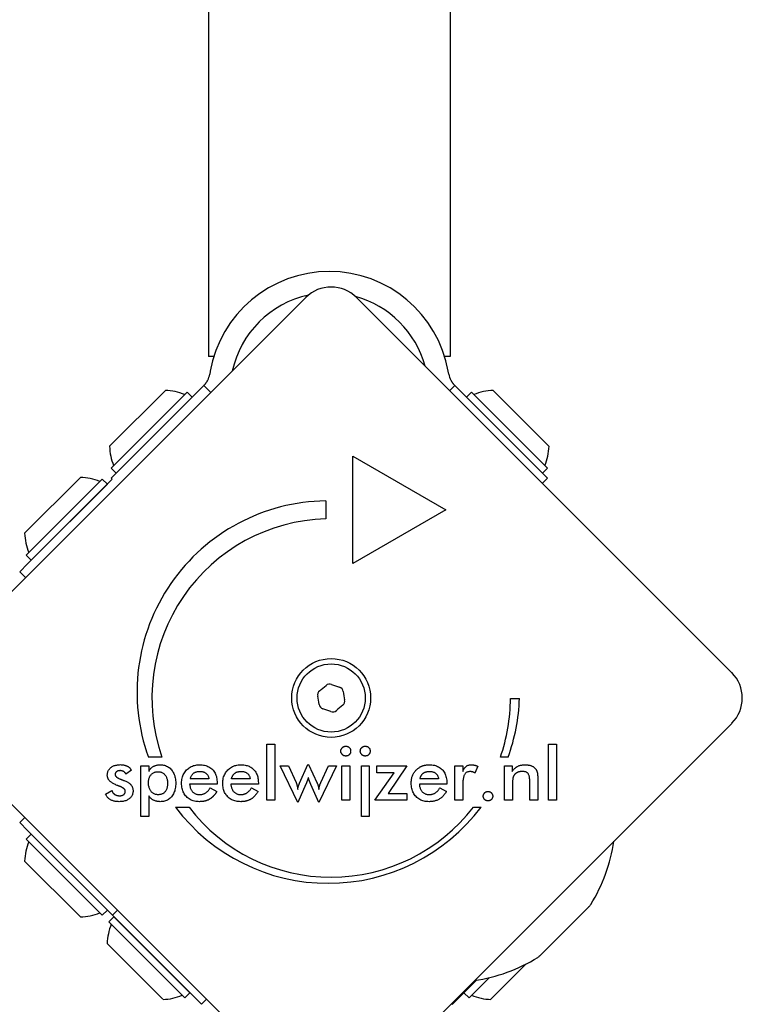
# Model space of a CAD drawing. Units: millimetres. Extents: x -3765 to 3516, y -3515 to 3515.
# Drawn here: x -43 to 58, y -689 to -551 of the extents above; entities that cross this region are included whole.
import ezdxf

# ---------------------------------------------------------------- set-up
doc = ezdxf.new("R2010")
doc.units = ezdxf.units.MM

msp = doc.modelspace()

# ---------------------------------------------------------------- linework, layer by layer
for p, q in [((-16.29, -47.25), (-16.29, -598.25)), ((17.41, -525.95), (17.41, -598.25)), ((-55.04, -642.36), (-2.71, -590.03)), ((4.36, -590.03), (56.69, -642.36)), ((-15.53, -598.25), (-16.29, -598.25)), ((17.41, -598.25), (16.65, -598.25)), ((-16.04, -600.32), (-16.11, -600.71)), ((17.22, -600.71), (17.15, -600.32)), ((-16.94, -602.31), (-18.05, -603.43)), ((-16.01, -603.24), (-16.94, -602.31)), ((18.05, -602.31), (17.35, -603.02)), ((19.17, -603.43), (18.05, -602.31)), ((-30.08, -610.78), (-22.3, -603.01)), ((-29.87, -613.82), (-19.26, -603.22)), ((-18.05, -603.43), (-29.87, -615.24)), ((-19.26, -603.22), (-18.55, -603.93)), ((-15.96, -603.29), (-16.01, -603.24)), ((30.98, -615.24), (19.17, -603.43)), ((20.37, -603.22), (19.67, -603.93)), ((19.67, -603.93), (30.27, -614.53)), ((20.37, -603.22), (30.98, -613.82)), ((23.42, -603.01), (31.19, -610.78)), ((3.82, -612.15), (16.81, -619.65)), ((3.82, -627.15), (3.82, -612.15)), ((-29.87, -613.82), (-29.16, -614.53)), ((30.98, -613.82), (30.27, -614.53)), ((-41.92, -622.92), (-34.14, -615.14)), ((-29.87, -615.24), (-29.72, -615.39)), ((30.27, -615.95), (30.98, -615.24)), ((-41.7, -625.96), (-31.1, -615.35)), ((-29.7, -615.37), (-41.5, -627.16)), ((-41, -626.66), (-30.39, -616.06)), ((-31.1, -615.35), (-30.39, -616.06)), ((0.07, -618.4), (0.07, -620.9)), ((-34.14, -619.81), (-34.14, -619.8)), ((16.81, -619.65), (3.82, -627.15)), ((-37.25, -622.92), (-37.25, -622.92)), ((-41.7, -625.96), (-41, -626.66)), ((-41.5, -627.16), (-42.61, -628.28)), ((-42.61, -628.28), (-41.78, -629.1)), ((25.82, -645.95), (27.07, -645.95)), ((-2.71, -701.75), (-55.04, -649.43)), ((56.69, -649.43), (4.36, -701.75)), ((-8.15, -660.16), (-8.15, -652.33)), ((-8.15, -652.33), (-7.05, -652.33)), ((-7.05, -652.33), (-7.05, -660.16)), ((31.13, -652.33), (32.23, -652.33)), ((31.13, -660.16), (31.13, -652.33)), ((32.23, -652.33), (32.23, -660.16)), ((-22.77, -654.16), (-24.65, -654.16)), ((25.5, -654.15), (24.42, -654.15)), ((-27.04, -655.98), (-27.81, -656.52)), ((-25.71, -655.37), (-24.61, -655.37)), ((-25.71, -662.41), (-25.71, -655.37)), ((-24.61, -655.37), (-24.61, -656.16)), ((-3.83, -660.45), (-6.31, -655.37)), ((-6.31, -655.37), (-5.14, -655.37)), ((-5.14, -655.37), (-4.07, -657.67)), ((-3.58, -657.78), (-2.42, -655.19)), ((-2.42, -655.19), (-2.32, -655.19)), ((-2.32, -655.19), (-1.13, -657.78)), ((1.58, -655.37), (-0.9, -660.45)), ((-0.62, -657.69), (0.43, -655.37)), ((0.43, -655.37), (1.58, -655.37)), ((2.32, -655.37), (3.41, -655.37)), ((2.32, -660.16), (2.32, -655.37)), ((3.41, -655.37), (3.41, -660.16)), ((5.03, -655.37), (6.12, -655.37)), ((5.03, -662.41), (5.03, -655.37)), ((6.12, -655.37), (6.12, -662.41)), ((6.92, -660.16), (9.59, -656.33)), ((7.19, -655.37), (11.37, -655.37)), ((7.19, -656.33), (7.19, -655.37)), ((9.59, -656.33), (7.19, -656.33)), ((11.37, -655.37), (8.76, -659.2)), ((18.08, -660.16), (18.08, -655.36)), ((18.08, -655.36), (19.18, -655.36)), ((19.18, -655.36), (19.18, -656.14)), ((21.26, -655.42), (20.86, -656.36)), ((25.01, -655.37), (26.04, -655.37)), ((25.01, -660.16), (25.01, -655.37)), ((26.04, -655.37), (26.04, -656.15)), ((-16.22, -657.19), (-18.83, -657.19)), ((-15.08, -657.72), (-15.08, -657.93)), ((-10.47, -657.19), (-13.08, -657.19)), ((-9.33, -657.72), (-9.33, -657.93)), ((15.81, -657.19), (13.19, -657.19)), ((16.94, -657.72), (16.94, -657.93)), ((28.52, -660.16), (28.52, -657.7)), ((29.63, -657.25), (29.63, -660.16)), ((-30.66, -659.29), (-29.75, -658.79)), ((-15.08, -657.93), (-18.91, -657.93)), ((-16.06, -658.41), (-15.13, -658.93)), ((-9.33, -657.93), (-13.16, -657.93)), ((-10.31, -658.41), (-9.38, -658.93)), ((-2.69, -657.92), (-3.83, -660.45)), ((-0.9, -660.45), (-2.01, -657.95)), ((8.76, -659.2), (11.37, -659.2)), ((11.37, -659.2), (11.37, -660.16)), ((16.94, -657.93), (13.12, -657.93)), ((15.97, -658.41), (16.89, -658.93)), ((19.18, -658.06), (19.18, -660.16)), ((26.1, -657.98), (26.1, -660.16)), ((-24.61, -659.54), (-24.61, -662.41)), ((-7.05, -660.16), (-8.15, -660.16)), ((3.41, -660.16), (2.32, -660.16)), ((11.37, -660.16), (6.92, -660.16)), ((19.18, -660.16), (18.08, -660.16)), ((26.1, -660.16), (25.01, -660.16)), ((29.63, -660.16), (28.52, -660.16)), ((32.23, -660.16), (31.13, -660.16)), ((-20.87, -661.13), (-19, -661.13)), ((20.67, -661.1), (21.73, -661.1)), ((-41.9, -662.56), (-42.61, -663.27)), ((-42.61, -663.27), (-41.5, -664.39)), ((-24.61, -662.41), (-25.71, -662.41)), ((6.12, -662.41), (5.03, -662.41)), ((-41.5, -664.39), (-29.68, -676.2)), ((-41.7, -665.59), (-41, -664.88)), ((-31.1, -676.2), (-41.7, -665.59)), ((-34.14, -676.41), (-41.92, -668.63)), ((-31.1, -676.2), (-30.39, -675.49)), ((-29.68, -676.2), (-28.98, -675.49)), ((36.73, -675.04), (29.97, -681.8)), ((-30.19, -677.1), (-29.48, -676.4)), ((-29.68, -676.2), (-18.38, -687.5)), ((-18.88, -687), (-29.48, -676.4)), ((-19.58, -687.71), (-30.19, -677.1)), ((-22.63, -687.92), (-30.4, -680.14)), ((-25.74, -680.14), (-25.74, -680.14)), ((-22.63, -683.26), (-22.63, -683.26)), ((28.03, -682.98), (23.09, -687.92)), ((18.84, -687.5), (21.08, -685.27)), ((22.84, -684.92), (20.05, -687.71)), ((-19.58, -687.71), (-18.88, -687)), ((-18.38, -687.5), (-17.26, -688.62)), ((-17.26, -688.62), (-16.56, -687.91)), ((17.73, -688.62), (18.84, -687.5)), ((20.05, -687.71), (19.34, -687)), ((17.61, -688.5), (17.73, -688.62))]:
    msp.add_line(p, q)
at = {"flags": 128}
for points in [[(-16.94, -602.31), (-16.93, -602.3), (-16.91, -602.28), (-16.89, -602.27), (-16.88, -602.25), (-16.86, -602.23), (-16.84, -602.2), (-16.82, -602.18), (-16.79, -602.16), (-16.77, -602.13), (-16.75, -602.1), (-16.72, -602.07), (-16.7, -602.04), (-16.67, -602), (-16.64, -601.97), (-16.62, -601.93), (-16.59, -601.89), (-16.57, -601.86), (-16.54, -601.82), (-16.52, -601.78), (-16.49, -601.74), (-16.47, -601.7), (-16.44, -601.66), (-16.42, -601.62), (-16.4, -601.58)], [(17.51, -601.58), (17.54, -601.62), (17.56, -601.66), (17.58, -601.7), (17.61, -601.74), (17.63, -601.78), (17.66, -601.82), (17.68, -601.86), (17.71, -601.89), (17.73, -601.93), (17.76, -601.97), (17.79, -602), (17.81, -602.04), (17.84, -602.07), (17.86, -602.1), (17.89, -602.13), (17.91, -602.16), (17.93, -602.18), (17.95, -602.2), (17.97, -602.23), (17.99, -602.25), (18.01, -602.27), (18.02, -602.28), (18.04, -602.3), (18.05, -602.31)], [(2.17, -653.3), (2.17, -653.25), (2.18, -653.21), (2.18, -653.17), (2.19, -653.12), (2.21, -653.08), (2.22, -653.04), (2.24, -653), (2.26, -652.96), (2.29, -652.92), (2.31, -652.89), (2.34, -652.85), (2.38, -652.82), (2.41, -652.79), (2.45, -652.76), (2.48, -652.73), (2.52, -652.71), (2.56, -652.68), (2.6, -652.67), (2.64, -652.65), (2.68, -652.64), (2.73, -652.63), (2.77, -652.62), (2.82, -652.62), (2.86, -652.62)], [(2.86, -653.99), (2.82, -653.99), (2.77, -653.98), (2.73, -653.98), (2.68, -653.97), (2.64, -653.95), (2.6, -653.94), (2.56, -653.92), (2.52, -653.9), (2.48, -653.87), (2.45, -653.85), (2.41, -653.82), (2.38, -653.78), (2.34, -653.75), (2.31, -653.71), (2.29, -653.68), (2.26, -653.64), (2.24, -653.6), (2.22, -653.56), (2.21, -653.52), (2.19, -653.48), (2.18, -653.43), (2.18, -653.39), (2.17, -653.35), (2.17, -653.3)], [(2.86, -652.62), (2.91, -652.62), (2.96, -652.62), (3, -652.63), (3.05, -652.64), (3.09, -652.65), (3.13, -652.66), (3.17, -652.68), (3.21, -652.7), (3.25, -652.72), (3.28, -652.75), (3.32, -652.78), (3.35, -652.81), (3.38, -652.84), (3.41, -652.88), (3.44, -652.91), (3.46, -652.95), (3.48, -652.99), (3.5, -653.03), (3.51, -653.07), (3.52, -653.11), (3.53, -653.16), (3.54, -653.2), (3.54, -653.25), (3.55, -653.3)], [(3.55, -653.3), (3.54, -653.35), (3.54, -653.39), (3.53, -653.44), (3.52, -653.48), (3.51, -653.53), (3.5, -653.57), (3.48, -653.61), (3.46, -653.65), (3.43, -653.68), (3.41, -653.72), (3.38, -653.76), (3.35, -653.79), (3.32, -653.82), (3.28, -653.85), (3.24, -653.88), (3.21, -653.9), (3.17, -653.92), (3.13, -653.94), (3.09, -653.95), (3.04, -653.97), (3, -653.98), (2.96, -653.98), (2.91, -653.99), (2.86, -653.99)], [(4.88, -653.3), (4.88, -653.28), (4.88, -653.26), (4.88, -653.25), (4.89, -653.23), (4.89, -653.21), (4.89, -653.19), (4.89, -653.18), (4.9, -653.16), (4.9, -653.14), (4.9, -653.12), (4.91, -653.11), (4.91, -653.09), (4.92, -653.08), (4.93, -653.06), (4.93, -653.04), (4.94, -653.03), (4.95, -653.01), (4.95, -653), (4.96, -652.98), (4.97, -652.97), (4.98, -652.95), (4.99, -652.94), (5, -652.92), (5.01, -652.91)], [(5.57, -653.99), (5.53, -653.99), (5.48, -653.98), (5.44, -653.98), (5.39, -653.97), (5.35, -653.95), (5.31, -653.94), (5.27, -653.92), (5.23, -653.9), (5.2, -653.87), (5.16, -653.85), (5.12, -653.82), (5.09, -653.78), (5.06, -653.75), (5.03, -653.71), (5, -653.68), (4.97, -653.64), (4.95, -653.6), (4.93, -653.56), (4.92, -653.52), (4.91, -653.48), (4.9, -653.43), (4.89, -653.39), (4.88, -653.35), (4.88, -653.3)], [(5.01, -652.91), (5.03, -652.89), (5.05, -652.86), (5.06, -652.84), (5.08, -652.82), (5.1, -652.8), (5.13, -652.78), (5.15, -652.77), (5.17, -652.75), (5.19, -652.73), (5.21, -652.72), (5.24, -652.7), (5.26, -652.69), (5.29, -652.68), (5.31, -652.67), (5.33, -652.66), (5.36, -652.65), (5.38, -652.64), (5.41, -652.63), (5.44, -652.63), (5.46, -652.62), (5.49, -652.62), (5.52, -652.62), (5.54, -652.62), (5.57, -652.62)], [(5.57, -652.62), (5.62, -652.62), (5.67, -652.62), (5.71, -652.63), (5.76, -652.64), (5.8, -652.65), (5.84, -652.66), (5.88, -652.68), (5.92, -652.7), (5.96, -652.72), (6, -652.75), (6.03, -652.78), (6.06, -652.81), (6.09, -652.84), (6.12, -652.88), (6.15, -652.91), (6.17, -652.95), (6.19, -652.99), (6.21, -653.03), (6.22, -653.07), (6.23, -653.11), (6.24, -653.16), (6.25, -653.2), (6.25, -653.25), (6.26, -653.3)], [(6.26, -653.3), (6.26, -653.33), (6.25, -653.36), (6.25, -653.39), (6.25, -653.41), (6.24, -653.44), (6.24, -653.47), (6.23, -653.49), (6.22, -653.52), (6.22, -653.55), (6.21, -653.57), (6.19, -653.6), (6.18, -653.62), (6.17, -653.64), (6.16, -653.67), (6.14, -653.69), (6.13, -653.71), (6.11, -653.73), (6.09, -653.75), (6.07, -653.78), (6.05, -653.8), (6.03, -653.81), (6.01, -653.83), (5.99, -653.85), (5.97, -653.87)], [(5.97, -653.87), (5.96, -653.88), (5.94, -653.89), (5.93, -653.9), (5.91, -653.9), (5.9, -653.91), (5.88, -653.92), (5.87, -653.93), (5.85, -653.94), (5.83, -653.94), (5.82, -653.95), (5.8, -653.95), (5.79, -653.96), (5.77, -653.96), (5.75, -653.97), (5.73, -653.97), (5.72, -653.98), (5.7, -653.98), (5.68, -653.98), (5.66, -653.98), (5.65, -653.99), (5.63, -653.99), (5.61, -653.99), (5.59, -653.99), (5.57, -653.99)], [(-30.4, -656.63), (-30.39, -656.53), (-30.38, -656.43), (-30.37, -656.33), (-30.34, -656.23), (-30.31, -656.14), (-30.27, -656.05), (-30.23, -655.97), (-30.17, -655.89), (-30.11, -655.81), (-30.05, -655.73), (-29.98, -655.66), (-29.9, -655.59), (-29.81, -655.53), (-29.72, -655.47), (-29.62, -655.42), (-29.52, -655.37), (-29.42, -655.33), (-29.31, -655.29), (-29.2, -655.26), (-29.08, -655.24), (-28.96, -655.22), (-28.83, -655.2), (-28.7, -655.2), (-28.56, -655.19)], [(-28.61, -656.02), (-28.66, -656.02), (-28.71, -656.03), (-28.76, -656.03), (-28.81, -656.04), (-28.85, -656.05), (-28.9, -656.06), (-28.94, -656.07), (-28.98, -656.09), (-29.01, -656.11), (-29.05, -656.13), (-29.08, -656.15), (-29.11, -656.17), (-29.14, -656.2), (-29.17, -656.22), (-29.2, -656.25), (-29.22, -656.28), (-29.24, -656.31), (-29.26, -656.34), (-29.27, -656.38), (-29.28, -656.41), (-29.29, -656.45), (-29.3, -656.49), (-29.3, -656.53), (-29.3, -656.57)], [(-27.81, -656.52), (-27.83, -656.48), (-27.85, -656.44), (-27.86, -656.41), (-27.88, -656.38), (-27.91, -656.34), (-27.93, -656.31), (-27.96, -656.28), (-27.98, -656.26), (-28.01, -656.23), (-28.04, -656.2), (-28.08, -656.18), (-28.11, -656.16), (-28.15, -656.13), (-28.19, -656.12), (-28.22, -656.1), (-28.26, -656.08), (-28.3, -656.07), (-28.35, -656.06), (-28.39, -656.05), (-28.43, -656.04), (-28.47, -656.03), (-28.52, -656.03), (-28.57, -656.02), (-28.61, -656.02)], [(-28.56, -655.19), (-28.47, -655.2), (-28.38, -655.2), (-28.3, -655.21), (-28.21, -655.22), (-28.13, -655.23), (-28.05, -655.25), (-27.97, -655.26), (-27.9, -655.29), (-27.82, -655.31), (-27.75, -655.34), (-27.68, -655.37), (-27.62, -655.4), (-27.55, -655.43), (-27.49, -655.47), (-27.43, -655.51), (-27.38, -655.56), (-27.32, -655.6), (-27.27, -655.65), (-27.23, -655.7), (-27.18, -655.75), (-27.14, -655.8), (-27.11, -655.86), (-27.07, -655.92), (-27.04, -655.98)], [(-24.65, -657.75), (-24.65, -657.63), (-24.64, -657.51), (-24.63, -657.4), (-24.61, -657.29), (-24.59, -657.19), (-24.56, -657.09), (-24.53, -657), (-24.49, -656.91), (-24.45, -656.82), (-24.41, -656.74), (-24.36, -656.67), (-24.3, -656.59), (-24.24, -656.53), (-24.18, -656.47), (-24.11, -656.41), (-24.04, -656.36), (-23.96, -656.32), (-23.88, -656.28), (-23.8, -656.25), (-23.71, -656.23), (-23.62, -656.21), (-23.53, -656.19), (-23.43, -656.18), (-23.33, -656.18)], [(-24.61, -656.16), (-24.58, -656.08), (-24.54, -656.01), (-24.5, -655.94), (-24.46, -655.88), (-24.41, -655.81), (-24.36, -655.75), (-24.31, -655.7), (-24.25, -655.64), (-24.19, -655.59), (-24.13, -655.54), (-24.07, -655.5), (-24, -655.45), (-23.93, -655.41), (-23.85, -655.38), (-23.78, -655.35), (-23.7, -655.32), (-23.62, -655.29), (-23.54, -655.27), (-23.45, -655.25), (-23.36, -655.23), (-23.27, -655.22), (-23.18, -655.21), (-23.09, -655.21), (-22.99, -655.21)], [(-23.33, -656.18), (-23.23, -656.18), (-23.13, -656.19), (-23.04, -656.21), (-22.95, -656.23), (-22.86, -656.25), (-22.78, -656.29), (-22.7, -656.33), (-22.62, -656.37), (-22.55, -656.42), (-22.48, -656.48), (-22.42, -656.54), (-22.36, -656.61), (-22.3, -656.68), (-22.25, -656.76), (-22.2, -656.84), (-22.16, -656.93), (-22.12, -657.02), (-22.09, -657.12), (-22.06, -657.22), (-22.04, -657.32), (-22.02, -657.43), (-22.01, -657.55), (-22, -657.67), (-22, -657.79)], [(-22.99, -655.21), (-22.83, -655.21), (-22.68, -655.23), (-22.54, -655.25), (-22.4, -655.28), (-22.26, -655.33), (-22.13, -655.38), (-22, -655.45), (-21.88, -655.52), (-21.77, -655.6), (-21.65, -655.7), (-21.55, -655.8), (-21.45, -655.91), (-21.35, -656.03), (-21.27, -656.16), (-21.19, -656.29), (-21.12, -656.43), (-21.06, -656.57), (-21, -656.73), (-20.96, -656.88), (-20.92, -657.05), (-20.89, -657.21), (-20.87, -657.39), (-20.86, -657.57), (-20.85, -657.76)], [(-20.04, -657.78), (-20.04, -657.59), (-20.02, -657.41), (-20, -657.24), (-19.97, -657.07), (-19.92, -656.91), (-19.87, -656.75), (-19.8, -656.6), (-19.73, -656.46), (-19.65, -656.32), (-19.55, -656.18), (-19.45, -656.05), (-19.34, -655.93), (-19.22, -655.81), (-19.09, -655.71), (-18.96, -655.61), (-18.82, -655.53), (-18.68, -655.45), (-18.53, -655.39), (-18.38, -655.33), (-18.22, -655.29), (-18.06, -655.25), (-17.89, -655.23), (-17.71, -655.21), (-17.53, -655.21)], [(-18.83, -657.19), (-18.81, -657.1), (-18.79, -657.02), (-18.76, -656.94), (-18.73, -656.87), (-18.69, -656.79), (-18.66, -656.73), (-18.62, -656.66), (-18.57, -656.6), (-18.53, -656.54), (-18.48, -656.49), (-18.43, -656.44), (-18.38, -656.39), (-18.32, -656.35), (-18.26, -656.31), (-18.2, -656.28), (-18.13, -656.25), (-18.07, -656.22), (-17.99, -656.2), (-17.92, -656.18), (-17.84, -656.16), (-17.76, -656.15), (-17.68, -656.14), (-17.6, -656.13), (-17.51, -656.13)], [(-17.53, -655.21), (-17.34, -655.21), (-17.16, -655.22), (-16.99, -655.25), (-16.82, -655.28), (-16.66, -655.32), (-16.5, -655.37), (-16.36, -655.43), (-16.22, -655.5), (-16.08, -655.58), (-15.96, -655.67), (-15.84, -655.76), (-15.73, -655.87), (-15.63, -655.98), (-15.53, -656.1), (-15.45, -656.23), (-15.37, -656.37), (-15.3, -656.51), (-15.24, -656.66), (-15.19, -656.82), (-15.15, -656.99), (-15.12, -657.16), (-15.1, -657.34), (-15.09, -657.53), (-15.08, -657.72)], [(-17.51, -656.13), (-17.41, -656.13), (-17.32, -656.14), (-17.24, -656.15), (-17.16, -656.16), (-17.08, -656.18), (-17, -656.2), (-16.93, -656.22), (-16.86, -656.25), (-16.79, -656.28), (-16.73, -656.32), (-16.67, -656.36), (-16.61, -656.4), (-16.56, -656.45), (-16.51, -656.5), (-16.47, -656.56), (-16.42, -656.61), (-16.39, -656.67), (-16.35, -656.74), (-16.32, -656.8), (-16.29, -656.87), (-16.27, -656.95), (-16.25, -657.03), (-16.23, -657.11), (-16.22, -657.19)], [(-14.29, -657.78), (-14.29, -657.59), (-14.27, -657.41), (-14.25, -657.24), (-14.22, -657.07), (-14.17, -656.91), (-14.12, -656.75), (-14.05, -656.6), (-13.98, -656.46), (-13.9, -656.32), (-13.8, -656.18), (-13.7, -656.05), (-13.59, -655.93), (-13.47, -655.81), (-13.34, -655.71), (-13.21, -655.61), (-13.08, -655.53), (-12.93, -655.45), (-12.79, -655.39), (-12.63, -655.33), (-12.47, -655.29), (-12.31, -655.25), (-12.14, -655.23), (-11.96, -655.21), (-11.78, -655.21)], [(-12.98, -656.87), (-12.96, -656.83), (-12.94, -656.79), (-12.92, -656.75), (-12.9, -656.72), (-12.88, -656.69), (-12.86, -656.65), (-12.84, -656.62), (-12.82, -656.59), (-12.79, -656.56), (-12.77, -656.53), (-12.74, -656.5), (-12.72, -656.47), (-12.69, -656.45), (-12.66, -656.42), (-12.63, -656.4), (-12.6, -656.38), (-12.57, -656.36), (-12.54, -656.33), (-12.51, -656.31), (-12.48, -656.3), (-12.45, -656.28), (-12.41, -656.26), (-12.38, -656.25), (-12.34, -656.23)], [(-12.34, -656.23), (-12.32, -656.22), (-12.3, -656.21), (-12.28, -656.21), (-12.26, -656.2), (-12.23, -656.19), (-12.21, -656.19), (-12.19, -656.18), (-12.16, -656.18), (-12.14, -656.17), (-12.12, -656.17), (-12.09, -656.16), (-12.07, -656.16), (-12.05, -656.15), (-12.02, -656.15), (-12, -656.15), (-11.97, -656.14), (-11.95, -656.14), (-11.92, -656.14), (-11.89, -656.14), (-11.87, -656.13), (-11.84, -656.13), (-11.81, -656.13), (-11.79, -656.13), (-11.76, -656.13)], [(-11.78, -655.21), (-11.76, -655.21), (-11.74, -655.21), (-11.73, -655.21), (-11.71, -655.21), (-11.69, -655.21), (-11.67, -655.21), (-11.65, -655.21), (-11.63, -655.21), (-11.61, -655.21), (-11.59, -655.21), (-11.58, -655.21), (-11.56, -655.21), (-11.54, -655.21), (-11.52, -655.21), (-11.5, -655.22), (-11.49, -655.22), (-11.47, -655.22), (-11.45, -655.22), (-11.43, -655.22), (-11.41, -655.22), (-11.4, -655.23), (-11.38, -655.23), (-11.36, -655.23), (-11.34, -655.23)], [(-11.76, -656.13), (-11.67, -656.13), (-11.58, -656.14), (-11.49, -656.15), (-11.41, -656.16), (-11.33, -656.18), (-11.25, -656.2), (-11.18, -656.22), (-11.11, -656.25), (-11.04, -656.28), (-10.98, -656.32), (-10.92, -656.36), (-10.86, -656.4), (-10.81, -656.45), (-10.76, -656.5), (-10.72, -656.56), (-10.67, -656.61), (-10.64, -656.67), (-10.6, -656.74), (-10.57, -656.8), (-10.54, -656.87), (-10.52, -656.95), (-10.5, -657.03), (-10.48, -657.11), (-10.47, -657.19)], [(-11.34, -655.23), (-11.19, -655.26), (-11.04, -655.29), (-10.89, -655.33), (-10.76, -655.37), (-10.62, -655.42), (-10.5, -655.49), (-10.38, -655.55), (-10.26, -655.63), (-10.15, -655.71), (-10.05, -655.8), (-9.95, -655.9), (-9.86, -656.01), (-9.77, -656.12), (-9.7, -656.23), (-9.63, -656.35), (-9.57, -656.48), (-9.51, -656.62), (-9.46, -656.76), (-9.42, -656.9), (-9.39, -657.06), (-9.37, -657.21), (-9.35, -657.38), (-9.34, -657.55), (-9.33, -657.72)], [(11.98, -657.78), (11.98, -657.65), (11.99, -657.53), (12, -657.4), (12.02, -657.29), (12.04, -657.17), (12.06, -657.06), (12.09, -656.94), (12.13, -656.84), (12.17, -656.73), (12.21, -656.63), (12.26, -656.53), (12.31, -656.43), (12.37, -656.33), (12.43, -656.24), (12.49, -656.15), (12.57, -656.06), (12.64, -655.98), (12.72, -655.89), (12.8, -655.82), (12.89, -655.74), (12.98, -655.67), (13.07, -655.61), (13.16, -655.55), (13.26, -655.5)], [(13.19, -657.19), (13.21, -657.13), (13.22, -657.07), (13.24, -657.01), (13.26, -656.95), (13.29, -656.9), (13.31, -656.84), (13.33, -656.79), (13.36, -656.74), (13.39, -656.7), (13.42, -656.65), (13.45, -656.61), (13.48, -656.56), (13.51, -656.53), (13.55, -656.49), (13.58, -656.45), (13.62, -656.42), (13.66, -656.39), (13.7, -656.36), (13.74, -656.33), (13.79, -656.3), (13.83, -656.28), (13.88, -656.25), (13.93, -656.23), (13.97, -656.22)], [(13.26, -655.5), (13.3, -655.47), (13.35, -655.45), (13.39, -655.43), (13.44, -655.41), (13.49, -655.39), (13.53, -655.37), (13.58, -655.35), (13.63, -655.33), (13.68, -655.32), (13.73, -655.3), (13.78, -655.29), (13.83, -655.28), (13.89, -655.27), (13.94, -655.26), (13.99, -655.25), (14.04, -655.24), (14.1, -655.23), (14.15, -655.22), (14.21, -655.22), (14.26, -655.21), (14.32, -655.21), (14.38, -655.21), (14.43, -655.21), (14.49, -655.21)], [(13.97, -656.22), (13.99, -656.21), (14.01, -656.2), (14.04, -656.2), (14.06, -656.19), (14.08, -656.18), (14.1, -656.18), (14.12, -656.17), (14.14, -656.17), (14.16, -656.16), (14.18, -656.16), (14.21, -656.16), (14.23, -656.15), (14.25, -656.15), (14.27, -656.15), (14.3, -656.14), (14.32, -656.14), (14.34, -656.14), (14.37, -656.14), (14.39, -656.14), (14.42, -656.13), (14.44, -656.13), (14.47, -656.13), (14.49, -656.13), (14.52, -656.13)], [(14.49, -655.21), (14.68, -655.21), (14.86, -655.22), (15.04, -655.25), (15.21, -655.28), (15.37, -655.32), (15.52, -655.37), (15.67, -655.43), (15.81, -655.5), (15.94, -655.58), (16.07, -655.67), (16.18, -655.76), (16.3, -655.87), (16.4, -655.98), (16.49, -656.1), (16.58, -656.23), (16.66, -656.37), (16.72, -656.51), (16.78, -656.66), (16.83, -656.82), (16.87, -656.99), (16.9, -657.16), (16.93, -657.34), (16.94, -657.53), (16.94, -657.72)], [(14.52, -656.13), (14.61, -656.13), (14.7, -656.14), (14.79, -656.15), (14.87, -656.16), (14.95, -656.18), (15.02, -656.2), (15.1, -656.22), (15.17, -656.25), (15.23, -656.28), (15.3, -656.32), (15.36, -656.36), (15.41, -656.4), (15.46, -656.45), (15.51, -656.5), (15.56, -656.56), (15.6, -656.61), (15.64, -656.67), (15.67, -656.74), (15.7, -656.8), (15.73, -656.87), (15.76, -656.95), (15.78, -657.03), (15.79, -657.11), (15.81, -657.19)], [(19.18, -656.14), (19.21, -656.06), (19.24, -655.99), (19.27, -655.91), (19.31, -655.85), (19.34, -655.78), (19.38, -655.72), (19.42, -655.67), (19.46, -655.61), (19.5, -655.56), (19.55, -655.52), (19.59, -655.47), (19.64, -655.43), (19.69, -655.4), (19.74, -655.36), (19.8, -655.33), (19.85, -655.31), (19.91, -655.28), (19.97, -655.26), (20.03, -655.25), (20.09, -655.23), (20.16, -655.22), (20.22, -655.21), (20.29, -655.21), (20.36, -655.21)], [(20.19, -656.16), (20.1, -656.16), (20.02, -656.17), (19.94, -656.18), (19.86, -656.2), (19.79, -656.23), (19.73, -656.26), (19.66, -656.3), (19.6, -656.35), (19.55, -656.4), (19.5, -656.46), (19.45, -656.52), (19.41, -656.59), (19.37, -656.67), (19.34, -656.75), (19.31, -656.85), (19.28, -656.95), (19.26, -657.06), (19.23, -657.18), (19.22, -657.3), (19.2, -657.44), (19.19, -657.58), (19.18, -657.73), (19.18, -657.89), (19.18, -658.06)], [(20.86, -656.36), (20.84, -656.34), (20.82, -656.32), (20.79, -656.31), (20.77, -656.29), (20.74, -656.28), (20.72, -656.27), (20.69, -656.25), (20.67, -656.24), (20.64, -656.23), (20.62, -656.22), (20.59, -656.21), (20.56, -656.2), (20.53, -656.2), (20.51, -656.19), (20.48, -656.18), (20.45, -656.18), (20.42, -656.17), (20.39, -656.17), (20.36, -656.16), (20.33, -656.16), (20.29, -656.16), (20.26, -656.16), (20.23, -656.16), (20.19, -656.16)], [(20.36, -655.21), (20.4, -655.21), (20.44, -655.21), (20.48, -655.21), (20.51, -655.21), (20.55, -655.22), (20.59, -655.22), (20.63, -655.22), (20.67, -655.23), (20.7, -655.24), (20.74, -655.24), (20.78, -655.25), (20.82, -655.26), (20.85, -655.27), (20.89, -655.28), (20.93, -655.29), (20.96, -655.3), (21, -655.32), (21.04, -655.33), (21.08, -655.34), (21.11, -655.36), (21.15, -655.37), (21.18, -655.39), (21.22, -655.41), (21.26, -655.42)], [(26.04, -656.15), (26.09, -656.07), (26.15, -655.99), (26.21, -655.92), (26.27, -655.85), (26.33, -655.79), (26.39, -655.73), (26.46, -655.67), (26.53, -655.61), (26.59, -655.56), (26.66, -655.52), (26.74, -655.47), (26.81, -655.43), (26.89, -655.4), (26.96, -655.36), (27.04, -655.33), (27.13, -655.31), (27.21, -655.28), (27.3, -655.26), (27.39, -655.25), (27.49, -655.23), (27.58, -655.22), (27.68, -655.21), (27.79, -655.21), (27.89, -655.21)], [(27.48, -656.13), (27.41, -656.13), (27.35, -656.14), (27.29, -656.14), (27.23, -656.15), (27.17, -656.16), (27.11, -656.17), (27.06, -656.18), (27, -656.19), (26.95, -656.21), (26.89, -656.23), (26.84, -656.25), (26.79, -656.27), (26.74, -656.3), (26.7, -656.32), (26.65, -656.35), (26.61, -656.38), (26.56, -656.41), (26.52, -656.44), (26.49, -656.48), (26.45, -656.51), (26.42, -656.55), (26.38, -656.59), (26.35, -656.63), (26.32, -656.67)], [(28.52, -657.7), (28.52, -657.55), (28.51, -657.4), (28.51, -657.27), (28.49, -657.14), (28.48, -657.02), (28.46, -656.91), (28.44, -656.81), (28.42, -656.72), (28.39, -656.64), (28.36, -656.56), (28.33, -656.5), (28.29, -656.44), (28.25, -656.39), (28.2, -656.35), (28.15, -656.31), (28.1, -656.27), (28.04, -656.24), (27.97, -656.21), (27.9, -656.19), (27.83, -656.17), (27.75, -656.15), (27.66, -656.14), (27.57, -656.13), (27.48, -656.13)], [(27.89, -655.21), (27.98, -655.21), (28.07, -655.21), (28.15, -655.22), (28.23, -655.22), (28.31, -655.24), (28.39, -655.25), (28.46, -655.26), (28.54, -655.28), (28.61, -655.3), (28.67, -655.32), (28.74, -655.35), (28.8, -655.38), (28.87, -655.4), (28.92, -655.44), (28.98, -655.47), (29.04, -655.51), (29.09, -655.54), (29.14, -655.59), (29.19, -655.63), (29.23, -655.67), (29.27, -655.72), (29.32, -655.77), (29.35, -655.82), (29.39, -655.88)], [(29.39, -655.88), (29.41, -655.91), (29.43, -655.94), (29.45, -655.98), (29.47, -656.01), (29.48, -656.05), (29.5, -656.09), (29.51, -656.13), (29.53, -656.17), (29.54, -656.21), (29.55, -656.25), (29.56, -656.29), (29.57, -656.33), (29.58, -656.38), (29.59, -656.43), (29.6, -656.49), (29.6, -656.55), (29.61, -656.62), (29.61, -656.7), (29.62, -656.77), (29.62, -656.86), (29.62, -656.95), (29.63, -657.04), (29.63, -657.14), (29.63, -657.25)], [(-29.02, -658.08), (-29.14, -658.03), (-29.26, -657.97), (-29.37, -657.92), (-29.48, -657.87), (-29.58, -657.81), (-29.67, -657.76), (-29.76, -657.7), (-29.84, -657.65), (-29.91, -657.6), (-29.98, -657.54), (-30.04, -657.49), (-30.09, -657.43), (-30.14, -657.38), (-30.19, -657.32), (-30.23, -657.26), (-30.26, -657.2), (-30.29, -657.14), (-30.32, -657.07), (-30.34, -657), (-30.36, -656.93), (-30.38, -656.86), (-30.39, -656.79), (-30.4, -656.71), (-30.4, -656.63)], [(-29.3, -656.57), (-29.3, -656.6), (-29.3, -656.63), (-29.29, -656.66), (-29.28, -656.69), (-29.27, -656.72), (-29.25, -656.75), (-29.23, -656.78), (-29.21, -656.81), (-29.18, -656.84), (-29.16, -656.87), (-29.12, -656.9), (-29.09, -656.93), (-29.05, -656.95), (-29.01, -656.98), (-28.97, -657.01), (-28.93, -657.04), (-28.88, -657.07), (-28.83, -657.09), (-28.77, -657.12), (-28.71, -657.15), (-28.65, -657.17), (-28.59, -657.2), (-28.52, -657.23), (-28.45, -657.25)], [(-28.45, -657.25), (-28.43, -657.26), (-28.41, -657.27), (-28.39, -657.27), (-28.37, -657.28), (-28.35, -657.29), (-28.33, -657.3), (-28.31, -657.3), (-28.29, -657.31), (-28.27, -657.32), (-28.25, -657.33), (-28.24, -657.33), (-28.22, -657.34), (-28.2, -657.35), (-28.19, -657.35), (-28.17, -657.36), (-28.15, -657.36), (-28.14, -657.37), (-28.12, -657.38), (-28.11, -657.38), (-28.1, -657.39), (-28.08, -657.39), (-28.07, -657.4), (-28.06, -657.4), (-28.04, -657.41)], [(-28.04, -657.41), (-27.94, -657.45), (-27.83, -657.5), (-27.73, -657.54), (-27.64, -657.59), (-27.55, -657.64), (-27.47, -657.69), (-27.4, -657.74), (-27.33, -657.79), (-27.26, -657.84), (-27.2, -657.89), (-27.14, -657.94), (-27.09, -658), (-27.05, -658.05), (-27.01, -658.11), (-26.97, -658.17), (-26.94, -658.24), (-26.91, -658.3), (-26.88, -658.37), (-26.86, -658.44), (-26.84, -658.51), (-26.83, -658.59), (-26.82, -658.66), (-26.81, -658.74), (-26.81, -658.82)], [(-23.3, -659.38), (-23.4, -659.38), (-23.49, -659.37), (-23.59, -659.35), (-23.68, -659.33), (-23.76, -659.3), (-23.85, -659.27), (-23.93, -659.23), (-24, -659.18), (-24.08, -659.13), (-24.15, -659.07), (-24.21, -659.01), (-24.28, -658.94), (-24.34, -658.86), (-24.39, -658.78), (-24.44, -658.7), (-24.48, -658.61), (-24.52, -658.51), (-24.56, -658.42), (-24.58, -658.32), (-24.61, -658.21), (-24.63, -658.1), (-24.64, -657.99), (-24.65, -657.87), (-24.65, -657.75)], [(-22, -657.79), (-22, -657.91), (-22.01, -658.03), (-22.02, -658.15), (-22.04, -658.26), (-22.06, -658.36), (-22.08, -658.47), (-22.11, -658.56), (-22.15, -658.65), (-22.19, -658.74), (-22.24, -658.82), (-22.29, -658.9), (-22.34, -658.97), (-22.4, -659.03), (-22.46, -659.09), (-22.53, -659.15), (-22.6, -659.2), (-22.67, -659.24), (-22.75, -659.28), (-22.83, -659.31), (-22.92, -659.34), (-23.01, -659.36), (-23.1, -659.37), (-23.2, -659.38), (-23.3, -659.38)], [(-20.85, -657.76), (-20.86, -657.96), (-20.87, -658.15), (-20.89, -658.33), (-20.92, -658.51), (-20.96, -658.68), (-21, -658.84), (-21.05, -659), (-21.11, -659.14), (-21.18, -659.28), (-21.26, -659.42), (-21.34, -659.54), (-21.44, -659.66), (-21.54, -659.77), (-21.64, -659.87), (-21.76, -659.97), (-21.87, -660.05), (-22, -660.12), (-22.13, -660.18), (-22.26, -660.24), (-22.41, -660.28), (-22.55, -660.31), (-22.71, -660.34), (-22.87, -660.35), (-23.03, -660.36)], [(-17.53, -660.36), (-17.72, -660.35), (-17.9, -660.34), (-18.07, -660.31), (-18.24, -660.28), (-18.41, -660.23), (-18.56, -660.18), (-18.71, -660.12), (-18.86, -660.04), (-18.99, -659.96), (-19.12, -659.87), (-19.25, -659.77), (-19.36, -659.65), (-19.47, -659.53), (-19.57, -659.41), (-19.66, -659.27), (-19.74, -659.13), (-19.81, -658.99), (-19.87, -658.83), (-19.93, -658.67), (-19.97, -658.51), (-20, -658.34), (-20.02, -658.16), (-20.04, -657.97), (-20.04, -657.78)], [(-14.27, -658.16), (-14.28, -658.15), (-14.28, -658.13), (-14.28, -658.12), (-14.28, -658.1), (-14.28, -658.09), (-14.28, -658.07), (-14.28, -658.05), (-14.29, -658.04), (-14.29, -658.02), (-14.29, -658.01), (-14.29, -657.99), (-14.29, -657.97), (-14.29, -657.96), (-14.29, -657.94), (-14.29, -657.93), (-14.29, -657.91), (-14.29, -657.89), (-14.29, -657.88), (-14.29, -657.86), (-14.29, -657.84), (-14.29, -657.83), (-14.29, -657.81), (-14.29, -657.79), (-14.29, -657.78)], [(-13.08, -657.19), (-13.08, -657.18), (-13.08, -657.16), (-13.07, -657.15), (-13.07, -657.13), (-13.07, -657.12), (-13.06, -657.1), (-13.06, -657.09), (-13.05, -657.08), (-13.05, -657.06), (-13.05, -657.05), (-13.04, -657.03), (-13.04, -657.02), (-13.03, -657.01), (-13.03, -656.99), (-13.02, -656.98), (-13.02, -656.97), (-13.01, -656.96), (-13.01, -656.94), (-13, -656.93), (-13, -656.92), (-12.99, -656.9), (-12.99, -656.89), (-12.98, -656.88), (-12.98, -656.87)], [(-4.07, -657.67), (-4.06, -657.7), (-4.05, -657.73), (-4.03, -657.76), (-4.02, -657.79), (-4.01, -657.82), (-4, -657.85), (-3.99, -657.89), (-3.98, -657.92), (-3.97, -657.96), (-3.96, -658), (-3.95, -658.04), (-3.94, -658.08), (-3.93, -658.12), (-3.92, -658.17), (-3.91, -658.21), (-3.9, -658.26), (-3.89, -658.3), (-3.88, -658.35), (-3.87, -658.4), (-3.87, -658.44), (-3.86, -658.49), (-3.85, -658.54), (-3.84, -658.59), (-3.83, -658.64)], [(-3.83, -658.64), (-3.83, -658.61), (-3.83, -658.58), (-3.83, -658.55), (-3.82, -658.52), (-3.82, -658.49), (-3.81, -658.46), (-3.81, -658.43), (-3.8, -658.39), (-3.8, -658.36), (-3.79, -658.33), (-3.78, -658.3), (-3.77, -658.26), (-3.76, -658.23), (-3.75, -658.2), (-3.74, -658.16), (-3.73, -658.12), (-3.71, -658.08), (-3.7, -658.04), (-3.68, -658), (-3.66, -657.96), (-3.65, -657.92), (-3.63, -657.87), (-3.61, -657.83), (-3.58, -657.78)], [(-2.36, -657), (-2.38, -657.05), (-2.4, -657.11), (-2.42, -657.16), (-2.43, -657.21), (-2.45, -657.26), (-2.47, -657.3), (-2.48, -657.35), (-2.5, -657.4), (-2.52, -657.44), (-2.53, -657.48), (-2.55, -657.52), (-2.56, -657.56), (-2.57, -657.6), (-2.59, -657.64), (-2.6, -657.67), (-2.61, -657.71), (-2.63, -657.74), (-2.64, -657.77), (-2.65, -657.8), (-2.66, -657.82), (-2.67, -657.85), (-2.68, -657.87), (-2.69, -657.9), (-2.69, -657.92)], [(-2.01, -657.95), (-2.03, -657.91), (-2.05, -657.86), (-2.07, -657.81), (-2.09, -657.77), (-2.11, -657.73), (-2.13, -657.68), (-2.14, -657.64), (-2.16, -657.6), (-2.17, -657.56), (-2.19, -657.52), (-2.2, -657.48), (-2.22, -657.44), (-2.23, -657.4), (-2.24, -657.37), (-2.25, -657.33), (-2.27, -657.29), (-2.28, -657.25), (-2.29, -657.22), (-2.3, -657.18), (-2.32, -657.14), (-2.33, -657.11), (-2.34, -657.07), (-2.35, -657.03), (-2.36, -657)], [(-1.13, -657.78), (-1.11, -657.82), (-1.1, -657.86), (-1.08, -657.9), (-1.06, -657.93), (-1.05, -657.97), (-1.03, -658.01), (-1.02, -658.05), (-1.01, -658.08), (-1, -658.12), (-0.99, -658.16), (-0.98, -658.19), (-0.97, -658.23), (-0.96, -658.26), (-0.95, -658.29), (-0.94, -658.33), (-0.94, -658.36), (-0.93, -658.4), (-0.92, -658.43), (-0.92, -658.47), (-0.92, -658.5), (-0.91, -658.54), (-0.91, -658.57), (-0.9, -658.61), (-0.9, -658.64)], [(-0.9, -658.64), (-0.9, -658.6), (-0.89, -658.55), (-0.88, -658.51), (-0.87, -658.46), (-0.86, -658.42), (-0.85, -658.38), (-0.84, -658.34), (-0.83, -658.29), (-0.82, -658.25), (-0.81, -658.21), (-0.8, -658.17), (-0.79, -658.13), (-0.78, -658.09), (-0.76, -658.05), (-0.75, -658.01), (-0.74, -657.97), (-0.72, -657.93), (-0.71, -657.9), (-0.7, -657.86), (-0.68, -657.82), (-0.67, -657.79), (-0.65, -657.75), (-0.64, -657.72), (-0.62, -657.69)], [(14.5, -660.36), (14.31, -660.35), (14.13, -660.34), (13.95, -660.31), (13.78, -660.28), (13.62, -660.23), (13.46, -660.18), (13.31, -660.12), (13.17, -660.04), (13.03, -659.96), (12.9, -659.87), (12.78, -659.77), (12.66, -659.65), (12.55, -659.53), (12.45, -659.41), (12.36, -659.27), (12.28, -659.13), (12.21, -658.99), (12.15, -658.83), (12.1, -658.67), (12.06, -658.51), (12.02, -658.34), (12, -658.16), (11.99, -657.97), (11.98, -657.78)], [(26.32, -656.67), (26.3, -656.7), (26.28, -656.73), (26.27, -656.76), (26.25, -656.8), (26.23, -656.83), (26.22, -656.87), (26.21, -656.91), (26.19, -656.95), (26.18, -656.99), (26.17, -657.03), (26.16, -657.07), (26.15, -657.11), (26.15, -657.16), (26.14, -657.21), (26.13, -657.27), (26.13, -657.33), (26.12, -657.4), (26.12, -657.47), (26.11, -657.54), (26.11, -657.62), (26.11, -657.7), (26.11, -657.79), (26.11, -657.88), (26.1, -657.98)], [(-29.75, -658.79), (-29.73, -658.85), (-29.71, -658.91), (-29.69, -658.96), (-29.66, -659.01), (-29.63, -659.06), (-29.6, -659.11), (-29.57, -659.15), (-29.54, -659.19), (-29.5, -659.23), (-29.46, -659.27), (-29.42, -659.31), (-29.37, -659.34), (-29.33, -659.37), (-29.28, -659.4), (-29.23, -659.42), (-29.18, -659.44), (-29.12, -659.46), (-29.06, -659.48), (-29, -659.49), (-28.94, -659.51), (-28.88, -659.51), (-28.81, -659.52), (-28.74, -659.53), (-28.67, -659.53)], [(-28.63, -658.23), (-28.65, -658.22), (-28.67, -658.22), (-28.69, -658.21), (-28.71, -658.2), (-28.73, -658.19), (-28.75, -658.19), (-28.77, -658.18), (-28.79, -658.17), (-28.8, -658.17), (-28.82, -658.16), (-28.84, -658.15), (-28.85, -658.15), (-28.87, -658.14), (-28.89, -658.14), (-28.9, -658.13), (-28.92, -658.12), (-28.93, -658.12), (-28.94, -658.11), (-28.96, -658.11), (-28.97, -658.1), (-28.98, -658.1), (-28.99, -658.09), (-29.01, -658.09), (-29.02, -658.08)], [(-26.81, -658.82), (-26.81, -658.94), (-26.82, -659.06), (-26.84, -659.16), (-26.87, -659.27), (-26.9, -659.37), (-26.94, -659.47), (-26.99, -659.56), (-27.04, -659.64), (-27.1, -659.73), (-27.17, -659.81), (-27.25, -659.88), (-27.33, -659.95), (-27.42, -660.01), (-27.51, -660.07), (-27.61, -660.13), (-27.72, -660.18), (-27.83, -660.22), (-27.95, -660.25), (-28.07, -660.29), (-28.2, -660.31), (-28.33, -660.33), (-28.47, -660.34), (-28.61, -660.35), (-28.76, -660.36)], [(-28.67, -659.53), (-28.61, -659.53), (-28.55, -659.52), (-28.5, -659.52), (-28.44, -659.51), (-28.39, -659.5), (-28.34, -659.48), (-28.3, -659.47), (-28.25, -659.45), (-28.21, -659.43), (-28.17, -659.41), (-28.13, -659.38), (-28.09, -659.36), (-28.06, -659.33), (-28.03, -659.3), (-28, -659.26), (-27.98, -659.23), (-27.96, -659.19), (-27.94, -659.16), (-27.92, -659.12), (-27.91, -659.08), (-27.9, -659.03), (-27.89, -658.99), (-27.89, -658.94), (-27.89, -658.9)], [(-27.89, -658.9), (-27.89, -658.86), (-27.89, -658.83), (-27.9, -658.8), (-27.91, -658.77), (-27.92, -658.74), (-27.93, -658.71), (-27.95, -658.68), (-27.97, -658.65), (-27.99, -658.62), (-28.02, -658.59), (-28.04, -658.56), (-28.07, -658.54), (-28.1, -658.51), (-28.14, -658.48), (-28.18, -658.46), (-28.22, -658.43), (-28.26, -658.4), (-28.3, -658.38), (-28.35, -658.35), (-28.4, -658.33), (-28.46, -658.3), (-28.51, -658.28), (-28.57, -658.25), (-28.63, -658.23)], [(-18.91, -657.93), (-18.9, -658.04), (-18.88, -658.14), (-18.86, -658.25), (-18.84, -658.34), (-18.82, -658.44), (-18.78, -658.53), (-18.75, -658.61), (-18.71, -658.69), (-18.67, -658.77), (-18.62, -658.84), (-18.56, -658.91), (-18.51, -658.98), (-18.45, -659.04), (-18.38, -659.09), (-18.31, -659.14), (-18.24, -659.18), (-18.17, -659.22), (-18.09, -659.26), (-18.01, -659.29), (-17.93, -659.31), (-17.84, -659.33), (-17.75, -659.34), (-17.65, -659.35), (-17.56, -659.35)], [(-17.56, -659.35), (-17.47, -659.35), (-17.38, -659.34), (-17.3, -659.34), (-17.22, -659.33), (-17.14, -659.31), (-17.07, -659.3), (-17, -659.28), (-16.93, -659.25), (-16.86, -659.23), (-16.79, -659.2), (-16.73, -659.17), (-16.67, -659.13), (-16.61, -659.09), (-16.55, -659.05), (-16.5, -659), (-16.44, -658.95), (-16.39, -658.9), (-16.34, -658.84), (-16.29, -658.78), (-16.24, -658.71), (-16.19, -658.64), (-16.14, -658.57), (-16.1, -658.49), (-16.06, -658.41)], [(-15.27, -659.16), (-15.3, -659.21), (-15.33, -659.25), (-15.36, -659.29), (-15.39, -659.33), (-15.42, -659.37), (-15.45, -659.41), (-15.49, -659.45), (-15.52, -659.48), (-15.55, -659.52), (-15.58, -659.56), (-15.62, -659.59), (-15.65, -659.62), (-15.68, -659.66), (-15.72, -659.69), (-15.75, -659.72), (-15.79, -659.75), (-15.82, -659.78), (-15.86, -659.81), (-15.89, -659.84), (-15.93, -659.87), (-15.97, -659.9), (-16.01, -659.92), (-16.04, -659.95), (-16.08, -659.97)], [(-15.13, -658.93), (-15.14, -658.94), (-15.14, -658.95), (-15.15, -658.96), (-15.15, -658.97), (-15.16, -658.98), (-15.16, -658.99), (-15.17, -659), (-15.18, -659.01), (-15.18, -659.02), (-15.19, -659.03), (-15.19, -659.04), (-15.2, -659.05), (-15.21, -659.06), (-15.21, -659.07), (-15.22, -659.08), (-15.22, -659.09), (-15.23, -659.1), (-15.24, -659.11), (-15.24, -659.12), (-15.25, -659.13), (-15.26, -659.14), (-15.26, -659.14), (-15.27, -659.15), (-15.27, -659.16)], [(-11.78, -660.36), (-11.95, -660.35), (-12.12, -660.34), (-12.28, -660.32), (-12.44, -660.29), (-12.59, -660.25), (-12.74, -660.21), (-12.88, -660.16), (-13.01, -660.09), (-13.14, -660.03), (-13.26, -659.95), (-13.38, -659.86), (-13.49, -659.77), (-13.6, -659.67), (-13.7, -659.56), (-13.8, -659.44), (-13.88, -659.32), (-13.96, -659.2), (-14.03, -659.07), (-14.09, -658.93), (-14.14, -658.79), (-14.19, -658.64), (-14.22, -658.49), (-14.25, -658.33), (-14.27, -658.16)], [(-13.16, -657.93), (-13.15, -658.04), (-13.13, -658.14), (-13.12, -658.25), (-13.09, -658.34), (-13.07, -658.44), (-13.04, -658.53), (-13, -658.61), (-12.96, -658.69), (-12.92, -658.77), (-12.87, -658.84), (-12.81, -658.91), (-12.76, -658.98), (-12.7, -659.04), (-12.63, -659.09), (-12.56, -659.14), (-12.49, -659.18), (-12.42, -659.22), (-12.34, -659.26), (-12.26, -659.29), (-12.18, -659.31), (-12.09, -659.33), (-12, -659.34), (-11.9, -659.35), (-11.81, -659.35)], [(-11.81, -659.35), (-11.72, -659.35), (-11.63, -659.34), (-11.55, -659.34), (-11.47, -659.33), (-11.39, -659.31), (-11.32, -659.3), (-11.25, -659.28), (-11.18, -659.25), (-11.11, -659.23), (-11.04, -659.2), (-10.98, -659.17), (-10.92, -659.13), (-10.86, -659.09), (-10.81, -659.05), (-10.75, -659), (-10.7, -658.95), (-10.64, -658.9), (-10.59, -658.84), (-10.54, -658.78), (-10.49, -658.71), (-10.44, -658.64), (-10.4, -658.57), (-10.35, -658.49), (-10.31, -658.41)], [(-9.38, -658.93), (-9.42, -658.99), (-9.46, -659.06), (-9.5, -659.12), (-9.54, -659.19), (-9.58, -659.25), (-9.63, -659.31), (-9.67, -659.36), (-9.71, -659.42), (-9.76, -659.47), (-9.81, -659.52), (-9.85, -659.58), (-9.9, -659.62), (-9.95, -659.67), (-10, -659.72), (-10.05, -659.76), (-10.1, -659.81), (-10.15, -659.85), (-10.21, -659.89), (-10.26, -659.92), (-10.31, -659.96), (-10.37, -659.99), (-10.43, -660.03), (-10.48, -660.06), (-10.54, -660.09)], [(13.12, -657.93), (13.13, -658.04), (13.14, -658.14), (13.16, -658.25), (13.18, -658.34), (13.21, -658.44), (13.24, -658.53), (13.27, -658.61), (13.31, -658.69), (13.36, -658.77), (13.41, -658.84), (13.46, -658.91), (13.52, -658.98), (13.58, -659.04), (13.64, -659.09), (13.71, -659.14), (13.78, -659.18), (13.86, -659.22), (13.93, -659.26), (14.01, -659.29), (14.1, -659.31), (14.19, -659.33), (14.28, -659.34), (14.37, -659.35), (14.47, -659.35)], [(14.47, -659.35), (14.56, -659.35), (14.64, -659.34), (14.72, -659.34), (14.8, -659.33), (14.88, -659.31), (14.96, -659.3), (15.03, -659.28), (15.1, -659.25), (15.17, -659.23), (15.23, -659.2), (15.29, -659.17), (15.35, -659.13), (15.41, -659.09), (15.47, -659.05), (15.53, -659), (15.58, -658.95), (15.63, -658.9), (15.69, -658.84), (15.74, -658.78), (15.78, -658.71), (15.83, -658.64), (15.88, -658.57), (15.92, -658.49), (15.97, -658.41)], [(16.82, -659.06), (16.75, -659.16), (16.68, -659.27), (16.6, -659.36), (16.53, -659.46), (16.45, -659.55), (16.37, -659.63), (16.29, -659.71), (16.2, -659.78), (16.11, -659.85), (16.02, -659.92), (15.93, -659.98), (15.84, -660.03), (15.74, -660.09), (15.64, -660.13), (15.54, -660.17), (15.43, -660.21), (15.32, -660.25), (15.21, -660.28), (15.1, -660.3), (14.99, -660.32), (14.87, -660.34), (14.75, -660.35), (14.62, -660.35), (14.5, -660.36)], [(16.89, -658.93), (16.89, -658.93), (16.89, -658.94), (16.89, -658.94), (16.88, -658.95), (16.88, -658.96), (16.88, -658.96), (16.87, -658.97), (16.87, -658.97), (16.87, -658.98), (16.86, -658.98), (16.86, -658.99), (16.86, -658.99), (16.85, -659), (16.85, -659), (16.85, -659.01), (16.84, -659.02), (16.84, -659.02), (16.84, -659.03), (16.83, -659.03), (16.83, -659.04), (16.83, -659.04), (16.82, -659.05), (16.82, -659.05), (16.82, -659.06)], [(22.03, -659.59), (22.03, -659.55), (22.03, -659.5), (22.04, -659.46), (22.05, -659.42), (22.06, -659.38), (22.07, -659.34), (22.09, -659.3), (22.11, -659.26), (22.14, -659.22), (22.16, -659.19), (22.19, -659.15), (22.22, -659.12), (22.25, -659.09), (22.29, -659.06), (22.32, -659.03), (22.36, -659.01), (22.4, -658.99), (22.43, -658.97), (22.47, -658.96), (22.52, -658.94), (22.56, -658.93), (22.6, -658.93), (22.65, -658.92), (22.69, -658.92)], [(22.69, -658.92), (22.74, -658.92), (22.78, -658.93), (22.82, -658.93), (22.86, -658.94), (22.91, -658.96), (22.94, -658.97), (22.98, -658.99), (23.02, -659.01), (23.06, -659.03), (23.09, -659.06), (23.12, -659.09), (23.16, -659.12), (23.19, -659.15), (23.22, -659.19), (23.24, -659.22), (23.27, -659.26), (23.29, -659.3), (23.3, -659.34), (23.32, -659.38), (23.33, -659.42), (23.34, -659.46), (23.35, -659.5), (23.35, -659.55), (23.35, -659.59)], [(-28.76, -660.36), (-28.88, -660.35), (-28.99, -660.35), (-29.1, -660.34), (-29.21, -660.33), (-29.31, -660.31), (-29.41, -660.29), (-29.5, -660.27), (-29.59, -660.24), (-29.68, -660.21), (-29.77, -660.17), (-29.85, -660.13), (-29.93, -660.09), (-30.01, -660.05), (-30.08, -660), (-30.15, -659.94), (-30.22, -659.89), (-30.28, -659.83), (-30.35, -659.76), (-30.41, -659.69), (-30.46, -659.62), (-30.51, -659.54), (-30.57, -659.46), (-30.61, -659.38), (-30.66, -659.29)], [(-23.03, -660.36), (-23.12, -660.35), (-23.2, -660.35), (-23.28, -660.34), (-23.36, -660.33), (-23.43, -660.32), (-23.51, -660.3), (-23.58, -660.29), (-23.65, -660.27), (-23.72, -660.24), (-23.79, -660.21), (-23.86, -660.19), (-23.93, -660.15), (-23.99, -660.12), (-24.06, -660.08), (-24.12, -660.04), (-24.18, -659.99), (-24.24, -659.95), (-24.3, -659.9), (-24.35, -659.85), (-24.41, -659.79), (-24.46, -659.73), (-24.51, -659.67), (-24.56, -659.61), (-24.61, -659.54)], [(-16.08, -659.97), (-16.13, -660), (-16.19, -660.03), (-16.24, -660.06), (-16.29, -660.09), (-16.35, -660.12), (-16.4, -660.14), (-16.46, -660.16), (-16.51, -660.18), (-16.57, -660.21), (-16.63, -660.22), (-16.69, -660.24), (-16.75, -660.26), (-16.81, -660.27), (-16.87, -660.29), (-16.93, -660.3), (-17, -660.31), (-17.06, -660.32), (-17.12, -660.33), (-17.19, -660.34), (-17.25, -660.34), (-17.32, -660.35), (-17.39, -660.35), (-17.46, -660.35), (-17.53, -660.36)], [(-10.54, -660.09), (-10.59, -660.11), (-10.63, -660.13), (-10.68, -660.15), (-10.73, -660.17), (-10.77, -660.19), (-10.82, -660.21), (-10.87, -660.22), (-10.92, -660.24), (-10.97, -660.25), (-11.02, -660.26), (-11.07, -660.28), (-11.12, -660.29), (-11.17, -660.3), (-11.23, -660.31), (-11.28, -660.32), (-11.33, -660.33), (-11.39, -660.33), (-11.44, -660.34), (-11.49, -660.34), (-11.55, -660.35), (-11.61, -660.35), (-11.66, -660.35), (-11.72, -660.36), (-11.78, -660.36)], [(22.69, -660.25), (22.65, -660.25), (22.6, -660.24), (22.56, -660.23), (22.52, -660.23), (22.47, -660.21), (22.43, -660.2), (22.4, -660.18), (22.36, -660.16), (22.32, -660.14), (22.29, -660.11), (22.25, -660.09), (22.22, -660.06), (22.19, -660.02), (22.16, -659.99), (22.14, -659.96), (22.11, -659.92), (22.09, -659.88), (22.07, -659.84), (22.06, -659.81), (22.05, -659.77), (22.04, -659.72), (22.03, -659.68), (22.03, -659.64), (22.03, -659.59)], [(23.35, -659.59), (23.35, -659.64), (23.35, -659.68), (23.34, -659.72), (23.33, -659.77), (23.32, -659.81), (23.3, -659.84), (23.29, -659.88), (23.27, -659.92), (23.24, -659.96), (23.22, -659.99), (23.19, -660.02), (23.16, -660.06), (23.12, -660.09), (23.09, -660.11), (23.06, -660.14), (23.02, -660.16), (22.98, -660.18), (22.94, -660.2), (22.91, -660.21), (22.86, -660.23), (22.82, -660.23), (22.78, -660.24), (22.74, -660.25), (22.69, -660.25)]]:
    msp.add_lwpolyline(points, dxfattribs=at)
for radius in [5.5, 4.75]:
    msp.add_circle((0.82, -645.89), radius)
for centre, radius, start, end in [((0.56, -603.25), 16.85, 10, 170), ((0.82, -593.57), 5, 45, 135), ((0.56, -603.25), 13.85, 102.1162, 167.7018), ((0.56, -603.25), 13.85, 15.314, 74.7237), ((-19.06, -600.19), 3, 332.5, 350), ((20.17, -600.19), 3, 190, 207.5), ((-22.49, -610.59), 7.59, 67.6855, 88.5372), ((23.61, -610.59), 7.59, 91.4628, 112.3145), ((-22.49, -610.59), 7.59, 181.4628, 202.3145), ((23.61, -610.59), 7.59, 337.6855, 358.5372), ((-34.33, -622.72), 7.59, 67.6855, 88.5372), ((0.42, -645.07), 26.67, 90.7639, 199.9398), ((0.82, -645.89), 25, 91.7367, 199.3173), ((-34.33, -622.72), 7.59, 181.4628, 202.3145), ((53.15, -645.89), 5, 315, 45), ((0.6, -644.65), 0.712, 66.162, 134.2605), ((4.2, -636.5), 8.2, 246.162, 254.2605), ((-0.36, -645.47), 0.712, 126.162, 194.2605), ((-5.62, -638.27), 8.2, 306.162, 314.2605), ((1.79, -645.08), 0.712, 6.162, 74.2605), ((10.65, -644.12), 8.2, 186.162, 194.2605), ((-9, -647.66), 8.2, 6.162, 14.2605), ((-0.14, -646.71), 0.712, 186.162, 254.2605), ((2.01, -646.32), 0.712, 306.162, 14.2605), ((0.82, -645.89), 25, 340.7262, 359.8669), ((0.42, -645.07), 26.67, 340.1011, 358.1039), ((-2.56, -655.29), 8.2, 66.162, 74.2605), ((1.05, -647.13), 0.712, 246.162, 314.2605), ((7.27, -653.52), 8.2, 126.162, 134.2605), ((0.42, -645.07), 26.67, 217.0349, 323.044), ((0.82, -645.89), 25, 217.5524, 322.5324), ((-34.33, -668.83), 7.59, 157.6855, 178.5372), ((17.44, -662.51), 23.05, 328.113, 351.6168), ((35.31, -673.63), 2, 315, 328.113), ((-34.33, -668.83), 7.59, 271.4628, 292.3145), ((-22.82, -680.34), 7.59, 157.6855, 178.5372), ((17.44, -662.51), 23.05, 278.3832, 301.887), ((28.56, -680.38), 2, 301.887, 315), ((-22.82, -680.34), 7.59, 271.4628, 292.3145), ((23.28, -680.34), 7.59, 247.6855, 268.5372)]:
    msp.add_arc(centre, radius, start, end)

doc.saveas('drawing.dxf')
